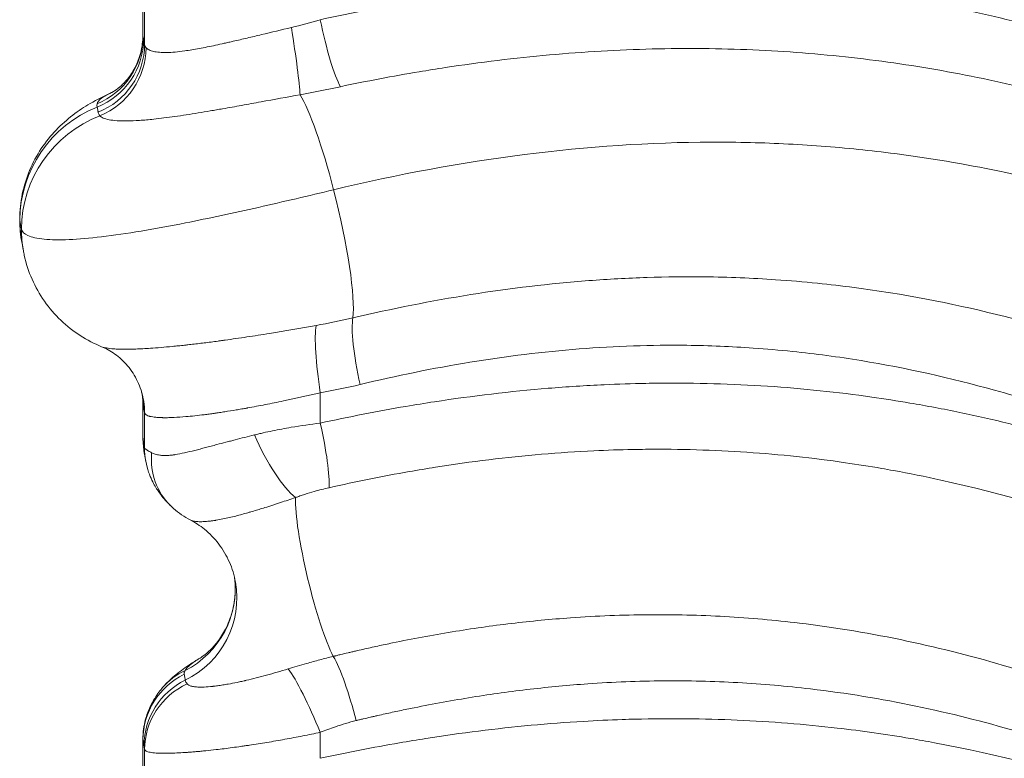
# Model space of a CAD drawing. Units: millimetres. Extents: x 75001 to 86916, y 37517 to 52144.
# Drawn here: x 79573 to 79733, y 38744 to 38864 of the extents above; entities that cross this region are included whole.
import ezdxf

# ---------------------------------------------------------------- set-up
doc = ezdxf.new("R2010")
doc.units = ezdxf.units.MM
doc.header["$MEASUREMENT"] = 0

msp = doc.modelspace()

# ---------------------------------------------------------------- linework, layer by layer
at = {"color": 0, "linetype": 'Continuous', "lineweight": 18, "extrusion": (0, 0, -1)}
for centre, major_axis, ratio, start_param, end_param in [((79623.603, 38863.929), (-2.437, 11.75), 0.139, -2.7259344, -1.5419768), ((79593.091, 38831.37), (-19.637, -3.791), 0.9899587, 0.1928282, 1.3790047), ((79593.091, 38831.37), (-19.637, -3.791), 0.9899587, 0, 0.1928282), ((79630.391, 38804.652), (-2.69, 11.695), 0.1640681, -1.5330788, -0.3496197), ((79623.603, 38803.327), (-1.884, 11.851), 0.1401748, -1.5485216, -0.3764702), ((79605.086, 38796.254), (-11.971, -0.829), 0.9311036, -0.0001268, 0.0742498), ((79614.633, 38796.464), (-5.168, 10.83), 0.2601806, -2.6506737, -1.4472615), ((79605.177, 38795.323), (-11.782, -2.275), 0.9899587, 0, 0.1926052), ((79605.357, 38794.368), (-11.802, -2.168), 0.988966, 0, 0.1836799), ((79605.955, 38793.576), (-8.335, -8.632), 0.9156941, 0.0000962, 0.8467866), ((79593.091, 38771.37), (14.728, 2.843), 0.9899587, 0.0571371, 1.2848721), ((79605.086, 38746.941), (-11.793, -2.217), 0.9894368, 0.1877543, 1.2979966), ((79605.429, 38747.635), (-9.134, 7.782), 0.9397433, 0, 0.4079004), ((79605.259, 38745.999), (-11.812, -2.114), 0.9884042, 0.1791513, 1.2893915), ((79605.357, 38745.373), (-11.883, -1.673), 0.981673, 0.1424643, 1.2703054)]:
    msp.add_ellipse(centre, major_axis=major_axis, ratio=ratio, start_param=start_param, end_param=end_param, dxfattribs=at)
at = {"color": 0, "linetype": 'Continuous', "lineweight": 18}
for centre, major_axis, ratio, start_param, end_param in [((79616.658, 38862.657), (1.906, -11.848), 0.0452097, 0.3920552, 1.5635251), ((79581.095, 38861.273), (11.674, 2.776), 0.9932261, -1.4138397, -0.2350207), ((79581.207, 38860.748), (11.782, 2.275), 0.9899587, -1.3790047, -0.1926052), ((79581.366, 38859.905), (11.8, 2.181), 0.9890873, -1.3711034, -0.1847038), ((79581.755, 38859.351), (6.845, 9.857), 0.9840037, -2.1516355, -0.9713611), ((79615.454, 38863.031), (3.17, -11.29), 0.0000001, 0.0000004, 0.0000047), ((79621.9, 38833.548), (-4.671, 19.447), 0.1380496, -1.4624663, -0.3956223), ((79593.361, 38829.914), (-19.687, -3.524), 0.9884042, -1.3745883, -0.1791513), ((79621.9, 38833.548), (4.671, -19.447), 0.1380496, 0.3481563, 1.6791264), ((79593.361, 38829.914), (-19.687, -3.524), 0.9884042, -0.1791513, 0.0000569), ((79581.366, 38800.06), (11.425, 3.669), 0.9961044, -0.3118763, 0.0002792), ((79581.095, 38801.406), (11.796, 2.204), 0.9893127, -0.1866536, -0.0474701), ((79581.246, 38800.582), (11.812, 2.114), 0.9884042, -0.1791513, 0.0000111), ((79620.197, 38798.384), (-2.701, 11.692), 0.1383293, -2.7154329, -1.6027361), ((79621.9, 38773.548), (3.504, -14.585), 0.1380496, -2.664047, -0.4964729), ((79593.361, 38769.914), (14.765, 2.643), 0.9884042, -1.2893936, -0.0003676), ((79625.719, 38750.05), (-2.949, 11.632), 0.1605869, -1.6114823, -0.4983419), ((79620.197, 38748.153), (-4.571, 11.096), 0.1313954, -1.6248687, -0.4393175)]:
    msp.add_ellipse(centre, major_axis=major_axis, ratio=ratio, start_param=start_param, end_param=end_param, dxfattribs=at)
for points, knots in [([(80474.122, 38896.54), (80470.462, 38896.045), (80462.873, 38894.834), (80450.722, 38892.386), (80437.871, 38889.356), (80426.651, 38886.4), (80417.424, 38883.816), (80408.022, 38881.092), (80391.112, 38875.985), (80370.845, 38869.5), (80349.864, 38862.662), (80336.512, 38858.309), (80325.714, 38854.816), (80314.861, 38851.333), (80295.67, 38845.271), (80267.699, 38836.856), (80241.048, 38829.724), (80221.803, 38825.179), (80210.201, 38822.641), (80198.54, 38820.31), (80185.517, 38817.976), (80165.903, 38814.974), (80142.288, 38812.535), (80120.095, 38811.785), (80104.539, 38812.03), (80089.052, 38812.811), (80069.894, 38814.821), (80047.43, 38818.902), (80025.685, 38824.555), (80009.432, 38830.029), (79998.161, 38834.363), (79991.499, 38837.08), (79984.938, 38839.905), (79976.293, 38843.817), (79965.687, 38848.954), (79949.112, 38857.619), (79925.073, 38871.432), (79894.332, 38890.994), (79866.199, 38909.565), (79843.638, 38923.94), (79826.569, 38934.315), (79809.209, 38944.123), (79795.382, 38951.161), (79785.315, 38955.825), (79780.226, 38958.061), (79774.047, 38960.66), (79765.693, 38963.961), (79753.392, 38968.237), (79739.102, 38972.325), (79726.398, 38975.092), (79716.042, 38976.801), (79705.561, 38978.165), (79693.563, 38979.101), (79682.679, 38979.292), (79671.686, 38979.113), (79659.15, 38978.387), (79643.649, 38976.495), (79632.279, 38974.503), (79626.594, 38973.343), (79625.172, 38973.043)], [0, 0, 0, 0, 1.8544188, 3.7088375, 5.5632563, 7.417675, 8.3448844, 9.2720938, 11.1265125, 14.8353501, 16.6897688, 18.5441876, 19.4713969, 20.3986063, 22.2530251, 25.9618626, 29.6707001, 30.9069793, 32.1432585, 33.3795376, 34.6158168, 36.264189, 39.5609335, 42.0334918, 43.269771, 44.5060502, 46.9786085, 49.4511669, 51.9237252, 54.3962835, 55.2204696, 56.0446558, 56.8688419, 57.693028, 59.3414002, 60.9897724, 64.2865169, 69.2316336, 74.1767503, 76.6493086, 79.121867, 81.5944253, 84.0669836, 84.8911698, 85.7153559, 86.1274489, 87.3637281, 89.0121003, 90.8665191, 92.7209378, 93.6481472, 94.5753566, 96.4297754, 97.8205894, 98.2841941, 100.1386129, 101.9930316, 103.3838457, 103.8474504, 103.8474504, 103.8474504, 103.8474504]), ([(80484.15, 38883.298), (80477.116, 38882.321), (80462.279, 38879.555), (80445.943, 38875.384), (80422.12, 38868.753), (80406.038, 38863.687), (80380.138, 38855.227), (80361.377, 38848.983), (80323.034, 38836.258), (80293.578, 38827.016), (80259.071, 38817.246), (80229.248, 38809.466), (80199.308, 38803.66), (80166.196, 38798.705), (80148.214, 38797), (80127.234, 38796.471), (80122.542, 38796.412), (80116.31, 38796.452), (80100.823, 38796.755), (80081.241, 38798.328), (80063.575, 38801.27), (80051.876, 38803.567), (80046.111, 38804.875), (80026.839, 38809.812), (80000.866, 38818.399), (79952.388, 38840.751), (79918.738, 38861.779), (79881.895, 38885.689), (79853.221, 38904.729), (79824.479, 38922.12), (79804.052, 38932.983), (79792.255, 38938.932), (79773.638, 38947.035), (79757.319, 38952.815), (79743.763, 38956.681), (79736.811, 38958.334), (79725.751, 38960.689), (79716.083, 38962.252), (79704.056, 38963.362), (79695.916, 38963.892), (79689.704, 38964.044), (79675.455, 38964.007), (79655.146, 38962.651), (79634.485, 38958.791), (79624.064, 38956.292)], [-97.6316478, -97.6316478, -97.6316478, -97.6316478, -94.6321475, -91.6326472, -91.6326472, -86.2605564, -86.2605564, -83.2799994, -80.2994424, -74.3383284, -74.3383284, -69.8855107, -65.432693, -65.432693, -59.979139, -59.979139, -59.0195177, -58.5397071, -58.0598965, -54.2214115, -52.302169, -52.302169, -50.3880667, -50.3880667, -45.8363491, -41.2846314, -32.1811961, -32.1811961, -26.2272922, -20.2733883, -20.2733883, -17.9425613, -15.6117343, -13.2809073, -12.1154938, -10.9500803, -10.9500803, -8.4632658, -7.8415622, -7.2198585, -5.9764513, -5.9764513, -2.9882256, 0, 0, 0, 0]), ([(80463.286, 38831.465), (80459.59, 38830.942), (80451.906, 38829.644), (80439.549, 38826.98), (80426.438, 38823.661), (80414.972, 38820.422), (80405.538, 38817.6), (80398.351, 38815.382), (80391.063, 38813.076), (80376.257, 38808.297), (80349.844, 38799.446), (80317.657, 38788.608), (80292.057, 38780.464), (80277.33, 38775.975), (80262.497, 38771.605), (80243.793, 38766.419), (80213.583, 38758.905), (80186.88, 38753.618), (80163.91, 38750.374), (80152.424, 38749.029), (80140.954, 38747.98), (80125.664, 38746.996), (80106.626, 38746.588), (80089.712, 38747.286), (80074.873, 38748.516), (80060.191, 38750.232), (80040.379, 38753.766), (80021.977, 38758.372), (80008.313, 38762.579), (79994.88, 38767.182), (79979.314, 38773.26), (79965.903, 38779.355), (79956.638, 38783.861), (79950.521, 38786.922), (79939.213, 38792.845), (79922.995, 38801.944), (79905.775, 38812.381), (79883.202, 38826.665), (79856.855, 38843.992), (79829.112, 38861.827), (79811.743, 38872.078), (79804.567, 38876.124), (79801.688, 38877.729), (79796.252, 38880.698), (79785.981, 38886.093), (79770.94, 38893.29), (79753.797, 38900.199), (79737.672, 38905.47), (79726.442, 38908.356), (79716.243, 38910.501), (79708.456, 38911.851), (79699.19, 38913.012), (79692.478, 38913.594), (79684.322, 38914.065), (79676.043, 38914.224), (79666.245, 38913.94), (79659.896, 38913.515), (79654.222, 38913.004), (79648.519, 38912.385), (79640.625, 38911.277), (79634.139, 38910.136), (79628.371, 38908.999), (79625.486, 38908.381), (79623.325, 38907.892)], [-102.1164619, -102.1164619, -102.1164619, -102.1164619, -100.2929537, -98.4694454, -96.6459372, -94.8224289, -93.9106748, -92.9989207, -92.0871665, -91.1754124, -87.5283959, -82.6657073, -80.2343629, -79.0186908, -77.8030186, -75.3716743, -72.9403299, -68.0776413, -66.8619691, -65.6462969, -64.4306248, -63.2149526, -60.7836083, -58.352264, -57.7444279, -55.9209196, -53.4895753, -51.058231, -49.5386408, -48.6268866, -46.1955423, -43.764198, -43.4602799, -42.5485258, -41.3328536, -38.9015093, -35.8623289, -34.0388206, -29.176132, -24.3134433, -21.882099, -21.73014, -21.2742629, -20.6664268, -19.4507547, -17.0194103, -14.588066, -12.7645577, -10.9410495, -10.4851724, -9.1175412, -8.2057871, -7.294033, -6.8381559, -5.4705247, -4.5587706, -3.6470165, -3.419078, -2.7352624, -1.8235082, -0.9117541, -0.6838156, 0, 0, 0, 0]), ([(79624.021, 38880.494), (79624.033, 38880.497), (79624.058, 38880.503), (79624.108, 38880.515), (79624.196, 38880.537), (79624.371, 38880.58), (79624.721, 38880.666), (79625.421, 38880.836), (79626.822, 38881.172), (79629.628, 38881.824), (79632.84, 38882.521), (79636.056, 38883.169), (79639.274, 38883.784), (79644.911, 38884.769), (79652.953, 38885.909), (79663.645, 38886.931), (79675.259, 38887.395), (79687.672, 38887.089), (79697.761, 38886.19), (79705.652, 38885.116), (79717.296, 38883.171), (79734.078, 38879.063), (79751.62, 38872.867), (79763.38, 38867.91), (79769.957, 38864.932), (79776.442, 38861.866), (79784.369, 38857.893), (79795.226, 38852.091), (79807.336, 38845.179), (79825.099, 38834.436), (79838.093, 38826.089), (79846.701, 38820.498)], [-101.7483566, -101.7483566, -101.7483566, -101.7483566, -101.7446921, -101.7410276, -101.7336985, -101.7190404, -101.6897242, -101.6310918, -101.5138271, -101.2792975, -100.8102384, -100.5757089, -100.3411793, -99.8721202, -98.934002, -97.9958838, -96.7450596, -95.4942353, -94.2434111, -93.617999, -92.9925868, -90.4909383, -87.9892898, -86.7384655, -86.1130534, -85.4876413, -84.236817, -82.9859928, -81.1097564, -79.23352, -75.4810472, -75.4810472, -75.4810472, -75.4810472]), ([(79847.311, 38810.876), (79838.706, 38816.454), (79825.719, 38824.761), (79807.984, 38835.409), (79795.903, 38842.239), (79785.085, 38847.956), (79777.196, 38851.859), (79770.749, 38854.866), (79764.216, 38857.782), (79752.551, 38862.624), (79735.206, 38868.641), (79718.711, 38872.597), (79707.316, 38874.462), (79699.605, 38875.49), (79689.768, 38876.348), (79677.692, 38876.639), (79666.401, 38876.197), (79655.998, 38875.225), (79648.16, 38874.139), (79642.654, 38873.199), (79639.507, 38872.612), (79636.359, 38871.993), (79633.211, 38871.325), (79630.457, 38870.701), (79629.081, 38870.379), (79628.393, 38870.215), (79628.049, 38870.133), (79627.877, 38870.091), (79627.791, 38870.071), (79627.742, 38870.059), (79627.717, 38870.053), (79627.705, 38870.05)], [75.4817371, 75.4817371, 75.4817371, 75.4817371, 79.23352, 81.1097564, 82.9859928, 84.236817, 85.4876413, 86.1130534, 86.7384655, 87.9892898, 90.4909383, 92.9925868, 93.617999, 94.2434111, 95.4942353, 96.7450596, 97.9958838, 98.934002, 99.8721202, 100.3411793, 100.5757089, 100.8102384, 101.2792975, 101.5138271, 101.6310918, 101.6897242, 101.7190404, 101.7336985, 101.7410276, 101.7446921, 101.7483566, 101.7483566, 101.7483566, 101.7483566]), ([(79621.9, 38863.929), (79626.186, 38864.861), (79631.911, 38865.982), (79643.35, 38867.867), (79656.166, 38869.477), (79670.273, 38870.316), (79681.39, 38870.406), (79692.399, 38870.111), (79705.922, 38869.029), (79721.771, 38866.63), (79737.212, 38863.197), (79753.889, 38858.335), (79768.374, 38852.996), (79779.277, 38848.34), (79785.402, 38845.558), (79794.52, 38841.257), (79806.447, 38835.123), (79821.04, 38826.919), (79834.16, 38819.101), (79842.879, 38813.675), (79847.316, 38810.873)], [-103.8650024, -103.8650024, -103.8650024, -103.8650024, -102.4739533, -102.0102702, -100.1555381, -98.3008059, -97.3734398, -96.4460737, -94.5913415, -92.7366093, -90.8818771, -89.0271449, -86.5541687, -85.3176806, -84.6994365, -84.0811924, -81.6082162, -79.753484, -77.8987518, -75.9659358, -75.9659358, -75.9659358, -75.9659358]), ([(79587.975, 38852.073), (79587.975, 38852.073), (79588.08, 38852.119), (79588.533, 38852.392), (79588.903, 38852.636), (79589.735, 38853.35), (79590.17, 38853.779), (79591.023, 38854.823), (79591.451, 38855.46), (79592.2, 38856.904), (79592.517, 38857.727), (79592.961, 38859.487), (79593.082, 38860.44), (79593.082, 38861.388)], [0.3786222, 0.3786222, 0.3786222, 0.3786222, 3.3954772, 3.3954772, 6.4649644, 6.4649644, 9.0495284, 9.0495284, 11.7616719, 11.7616719, 14.657094, 14.657094, 17.7017981, 17.7017981, 17.7017981, 17.7017981]), ([(79593.624, 38859.351), (79593.744, 38859.228), (79594.065, 38859.005), (79594.786, 38858.759), (79595.579, 38858.64), (79596.319, 38858.599), (79597.134, 38858.594), (79598.287, 38858.658), (79599.691, 38858.822), (79601.405, 38859.085), (79603.506, 38859.477), (79605.591, 38859.926), (79606.916, 38860.224), (79607.403, 38860.335), (79608.015, 38860.475), (79608.883, 38860.676), (79610.407, 38861.034), (79613.151, 38861.687), (79615.589, 38862.272), (79617.208, 38862.657)], [-5.0989028, -5.0989028, -5.0989028, -5.0989028, -4.7346954, -4.3704881, -4.0062808, -3.8241771, -3.6420734, -3.2778661, -2.9136587, -2.6708538, -2.1852441, -1.6996343, -1.5782318, -1.5175306, -1.4568294, -1.2747257, -1.092622, -0.7284147, 0, 0, 0, 0]), ([(79593.202, 38860.748), (79593.221, 38860.65), (79593.24, 38860.552), (79593.276, 38860.363), (79593.293, 38860.273), (79593.32, 38860.126), (79593.331, 38860.069), (79593.348, 38859.977), (79593.355, 38859.941), (79593.361, 38859.905)], [-0.59427816, -0.59427816, -0.59427816, -0.59427816, -0.38330941, -0.38330941, -0.1931404, -0.1931404, -0.07428477, -0.07428477, 0, 0, 0, 0]), ([(79593.361, 38859.905), (79593.371, 38859.828), (79593.388, 38859.755), (79593.436, 38859.624), (79593.464, 38859.565), (79593.521, 38859.475), (79593.545, 38859.442), (79593.588, 38859.39), (79593.606, 38859.37), (79593.624, 38859.351)], [0, 0, 0, 0, 0.15947981, 0.15947981, 0.30323626, 0.30323626, 0.39308405, 0.39308405, 0.44923891, 0.44923891, 0.44923891, 0.44923891]), ([(80474.227, 38776.554), (80470.57, 38776.061), (80462.984, 38774.854), (80450.837, 38772.411), (80437.99, 38769.386), (80426.772, 38766.433), (80417.548, 38763.851), (80408.146, 38761.129), (80391.239, 38756.025), (80367.031, 38748.28), (80342.339, 38740.197), (80324.347, 38734.37), (80312.251, 38730.506), (80297.593, 38725.899), (80271.6, 38717.993), (80245.017, 38710.664), (80221.921, 38705.206), (80210.317, 38702.665), (80198.655, 38700.331), (80183.025, 38697.527), (80163.385, 38694.664), (80142.405, 38692.7), (80126.726, 38692.009), (80116.311, 38691.882), (80105.932, 38691.985), (80093.009, 38692.556), (80075.081, 38694.211), (80059.968, 38696.561), (80042.678, 38700.14), (80029.385, 38703.591), (80015.308, 38708.05), (80004.972, 38711.71), (79994.861, 38715.657), (79981.691, 38721.254), (79965.681, 38728.856), (79947.144, 38738.727), (79923.199, 38752.626), (79894.373, 38770.967), (79863.421, 38791.399), (79839.436, 38806.591), (79822.267, 38816.766), (79807.752, 38824.864), (79795.901, 38830.897), (79786.849, 38835.117), (79780.77, 38837.843), (79769.957, 38842.398), (79755.61, 38847.602), (79739.119, 38852.321), (79723.873, 38855.642), (79708.24, 38857.956), (79694.908, 38858.997), (79684.053, 38859.28), (79673.086, 38859.194), (79659.155, 38858.388), (79646.471, 38856.839), (79635.126, 38855.023), (79629.437, 38853.943), (79625.172, 38853.043)], [0, 0, 0, 0, 1.8547322, 3.7094644, 5.5641966, 7.4189287, 8.3462948, 9.2736609, 11.1283931, 14.8378575, 18.1351592, 19.78381, 21.0202981, 22.2567862, 24.7297625, 29.675715, 30.9122031, 32.1486912, 33.3851794, 34.6216675, 37.0946437, 39.56762, 41.2162708, 42.0405962, 42.8649216, 44.5135725, 46.1622233, 48.6351996, 49.459525, 51.9325012, 53.1689893, 54.4054775, 55.6419656, 56.8784537, 59.35143, 61.8244062, 64.2973825, 69.243335, 74.1892874, 77.8987518, 79.753484, 81.6082162, 84.0811924, 84.6994365, 85.3176806, 86.5541687, 89.0271449, 90.8818771, 92.7366093, 94.5913415, 96.4460737, 97.3734398, 98.3008059, 100.1555381, 102.0102702, 102.4739533, 103.8650024, 103.8650024, 103.8650024, 103.8650024]), ([(79573.082, 38831.552), (79573.087, 38832.901), (79573.228, 38834.255), (79573.767, 38836.905), (79574.171, 38838.211), (79575.211, 38840.693), (79575.852, 38841.881), (79577.31, 38844.077), (79578.132, 38845.092), (79579.865, 38846.902), (79580.779, 38847.707), (79582.636, 38849.133), (79583.583, 38849.756), (79585.667, 38850.979), (79586.81, 38851.552), (79587.981, 38852.076)], [0, 0, 0, 0, 4.1132826, 4.1132826, 8.2725267, 8.2725267, 12.428886, 12.428886, 16.5838819, 16.5838819, 20.6870437, 20.6870437, 24.876624, 24.876624, 29.9711848, 29.9711848, 29.9711848, 29.9711848]), ([(79585.644, 38850.254), (79585.679, 38850.54), (79586.152, 38851.135), (79587.317, 38851.778), (79587.98, 38852.075)], [0, 0, 0, 0, 0.7140047, 1.3239512, 1.3239512, 1.3239512, 1.3239512]), ([(79618.624, 38851.741), (79616.529, 38851.357), (79613.332, 38850.767), (79609.647, 38850.096), (79607.574, 38849.724), (79606.384, 38849.514), (79605.539, 38849.366), (79604.866, 38849.249), (79603.024, 38848.934), (79600.083, 38848.452), (79597.053, 38848.02), (79594.557, 38847.727), (79592.503, 38847.542), (79590.827, 38847.47), (79589.658, 38847.475), (79588.61, 38847.521), (79587.521, 38847.656), (79586.593, 38847.932), (79586.229, 38848.177), (79586.107, 38848.312)], [0, 0, 0, 0, 0.7284147, 1.092622, 1.2747257, 1.4568294, 1.5175306, 1.5782318, 1.6996343, 2.1852441, 2.6708538, 2.9136587, 3.2778661, 3.6420734, 3.8241771, 4.0062808, 4.3704881, 4.7346954, 5.0989028, 5.0989028, 5.0989028, 5.0989028]), ([(79585.821, 38848.898), (79585.814, 38848.934), (79585.807, 38848.969), (79585.79, 38849.061), (79585.78, 38849.117), (79585.753, 38849.262), (79585.736, 38849.351), (79585.7, 38849.538), (79585.682, 38849.635), (79585.663, 38849.731)], [0, 0, 0, 0, 0.07428477, 0.07428477, 0.1931404, 0.1931404, 0.38330941, 0.38330941, 0.59427816, 0.59427816, 0.59427816, 0.59427816]), ([(79586.107, 38848.312), (79586.088, 38848.334), (79586.07, 38848.356), (79586.026, 38848.415), (79586, 38848.452), (79585.94, 38848.55), (79585.909, 38848.612), (79585.856, 38848.748), (79585.835, 38848.822), (79585.821, 38848.898)], [-0.44923891, -0.44923891, -0.44923891, -0.44923891, -0.39308405, -0.39308405, -0.30323626, -0.30323626, -0.15947981, -0.15947981, 0, 0, 0, 0]), ([(80484.256, 38763.311), (80477.208, 38762.335), (80462.34, 38759.568), (80445.965, 38755.387), (80422.121, 38748.751), (80406.039, 38743.685), (80380.139, 38735.225), (80361.378, 38728.981), (80323.035, 38716.256), (80293.578, 38707.014), (80259.071, 38697.245), (80229.248, 38689.464), (80199.309, 38683.659), (80166.196, 38678.704), (80148.214, 38676.998), (80127.234, 38676.47), (80122.542, 38676.41), (80116.31, 38676.451), (80107.018, 38676.633), (80087.192, 38677.683), (80069.432, 38680.118), (80051.876, 38683.566), (80046.111, 38684.873), (80026.839, 38689.812), (80000.865, 38698.397), (79964.508, 38715.163), (79929.953, 38734.767), (79907.602, 38749.007), (79881.894, 38765.688), (79853.221, 38784.729), (79824.479, 38802.119), (79804.052, 38812.982), (79792.255, 38818.932), (79773.638, 38827.034), (79757.319, 38832.814), (79743.762, 38836.681), (79736.811, 38838.334), (79727.633, 38840.288), (79719.951, 38841.627), (79710.069, 38842.807), (79704.056, 38843.362), (79695.916, 38843.892), (79689.704, 38844.044), (79675.455, 38844.007), (79655.146, 38842.65), (79634.485, 38838.79), (79624.064, 38836.292)], [-97.6466328, -97.6466328, -97.6466328, -97.6466328, -94.63964, -91.6326472, -91.6326472, -86.2605564, -86.2605564, -83.2799994, -80.2994424, -74.3383284, -74.3383284, -69.8855107, -65.432693, -65.432693, -59.979139, -59.979139, -59.0195177, -58.5397071, -58.0598965, -56.140654, -52.302169, -52.302169, -50.3880667, -50.3880667, -45.8363491, -41.2846314, -36.7329138, -32.1811961, -32.1811961, -26.2272922, -20.2733883, -20.2733883, -17.9425613, -15.6117343, -13.2809073, -12.1154938, -10.9500803, -10.9500803, -9.0849694, -8.4632658, -7.8415622, -7.2198585, -5.9764513, -5.9764513, -2.9882256, 0, 0, 0, 0]), ([(79624.064, 38836.292), (79620.018, 38835.321), (79615.911, 38834.357), (79607.801, 38832.524), (79603.824, 38831.664), (79597.515, 38830.412), (79592.687, 38829.518), (79588.377, 38828.892), (79584.431, 38828.426), (79580.887, 38828.12), (79578.186, 38828.163), (79575.915, 38828.375), (79574.14, 38828.764), (79573.445, 38829.485), (79573.369, 38829.914)], [-4.2763766, -4.2763766, -4.2763766, -4.2763766, -3.5568394, -3.5568394, -2.8411226, -2.8411226, -2.3683664, -1.8956101, -1.8956101, -1.4301419, -0.9646736, -0.9646736, -0.4823368, 0, 0, 0, 0]), ([(79586.378, 38810.8), (79585.199, 38811.287), (79584.031, 38811.889), (79581.802, 38813.321), (79580.732, 38814.159), (79578.774, 38816.027), (79577.876, 38817.068), (79576.308, 38819.303), (79575.63, 38820.507), (79574.532, 38823.013), (79574.107, 38824.327), (79573.766, 38825.905), (79573.718, 38826.146), (79573.675, 38826.389)], [0, 0, 0, 0, 4.1381713, 4.1381713, 8.3088877, 8.3088877, 12.4890694, 12.4890694, 16.6653777, 16.6653777, 20.8358089, 20.8358089, 21.5862687, 21.5862687, 21.5862687, 21.5862687]), ([(79627.207, 38815.488), (79633.553, 38816.973), (79646.353, 38819.523), (79662.363, 38821.432), (79674.995, 38822.12), (79685.131, 38822.225), (79694.363, 38821.854), (79704.444, 38820.996), (79718.532, 38819.135), (79734.706, 38815.556), (79752.932, 38809.93), (79770.437, 38803.198), (79783.33, 38797.177), (79790.804, 38793.414), (79792.414, 38792.595), (79795.222, 38791.148), (79799.005, 38789.154), (79802.752, 38787.121), (79805.889, 38785.389), (79813.696, 38781.019), (79823.081, 38775.471), (79834.775, 38768.258), (79843.751, 38762.589), (79850.431, 38758.286), (79853.764, 38756.128)], [0, 0, 0, 0, 1.9365286, 3.8730572, 4.8413215, 5.8095858, 7.0199161, 7.7461144, 9.0371334, 11.6191715, 13.2329454, 15.4922287, 18.0742668, 18.2356442, 18.4777103, 18.7197764, 19.3652859, 20.0107954, 20.2528615, 20.656305, 23.2383431, 24.2066074, 25.6590038, 27.1114003, 27.1114003, 27.1114003, 27.1114003]), ([(79586.378, 38810.8), (79586.47, 38810.761), (79586.637, 38810.705), (79586.908, 38810.638), (79587.393, 38810.54), (79588.004, 38810.469), (79588.739, 38810.425), (79589.13, 38810.409), (79589.475, 38810.4), (79589.763, 38810.395), (79590.206, 38810.391), (79590.912, 38810.396), (79592.294, 38810.432), (79594.507, 38810.548), (79596.917, 38810.747), (79598.857, 38810.94), (79599.611, 38811.019), (79600.122, 38811.075), (79600.465, 38811.113), (79601.072, 38811.182), (79602.311, 38811.327), (79603.778, 38811.51), (79605.1, 38811.684), (79605.768, 38811.775), (79606.105, 38811.821), (79606.273, 38811.844), (79606.37, 38811.857), (79606.997, 38811.944), (79608.193, 38812.114), (79610.572, 38812.465), (79614.884, 38813.14), (79618.719, 38813.798), (79621.24, 38814.251)], [0.4735921, 0.4735921, 0.4735921, 0.4735921, 0.6675679, 0.7788293, 0.8900906, 1.3351359, 1.4463972, 1.5576585, 1.6689199, 1.7245505, 1.7801812, 2.0027038, 2.2252265, 2.6702718, 3.2636655, 3.4120139, 3.5603624, 3.5974495, 3.6345366, 3.7087108, 3.8570592, 4.1537561, 4.3021045, 4.3762787, 4.4133659, 4.4319094, 4.4411812, 4.450453, 4.6729756, 4.8954983, 5.3405435, 6.2306341, 6.2306341, 6.2306341, 6.2306341]), ([(79592.79, 38803.732), (79592.478, 38804.703), (79592.034, 38805.637), (79590.948, 38807.324), (79590.297, 38808.09), (79588.9, 38809.372), (79588.142, 38809.902), (79587.062, 38810.496), (79586.703, 38810.665), (79586.378, 38810.8)], [0, 0, 0, 0, 3.1765251, 3.1765251, 6.3349275, 6.3349275, 9.4260108, 9.4260108, 11.0274279, 11.0274279, 11.0274279, 11.0274279]), ([(79845.134, 38746.183), (79841.825, 38748.329), (79835.191, 38752.609), (79826.297, 38758.238), (79814.722, 38765.396), (79805.465, 38770.887), (79797.792, 38775.2), (79794.712, 38776.909), (79791.036, 38778.913), (79787.331, 38780.875), (79784.585, 38782.298), (79783.011, 38783.104), (79775.709, 38786.802), (79763.163, 38792.699), (79746.276, 38799.253), (79728.834, 38804.701), (79713.499, 38808.143), (79700.259, 38809.924), (79690.821, 38810.744), (79682.209, 38811.098), (79672.78, 38810.997), (79661.049, 38810.342), (79646.196, 38808.521), (79634.291, 38806.079), (79628.372, 38804.652)], [-27.1070477, -27.1070477, -27.1070477, -27.1070477, -25.6590038, -24.2066074, -23.2383431, -20.656305, -20.2528615, -20.0107954, -19.3652859, -18.7197764, -18.4777103, -18.2356442, -18.0742668, -15.4922287, -13.2329454, -11.6191715, -9.0371334, -7.7461144, -7.0199161, -5.8095858, -4.8413215, -3.8730572, -1.9365286, 0, 0, 0, 0]), ([(79593.058, 38802.697), (79593.045, 38802.765), (79593.016, 38802.962), (79592.854, 38803.526), (79592.825, 38803.623), (79592.79, 38803.731)], [0, 0, 0, 0, 3.8641674, 3.8641674, 4.577724, 4.577724, 4.577724, 4.577724]), ([(79621.9, 38798.384), (79626.528, 38799.401), (79632.722, 38800.613), (79645.104, 38802.62), (79655.901, 38803.903), (79667.285, 38804.638), (79673.28, 38804.832), (79682.198, 38804.955), (79694.632, 38804.597), (79708.067, 38803.184), (79716.319, 38801.893), (79721.768, 38800.938), (79735.899, 38798.131), (79757.837, 38791.688), (79780.156, 38782.382), (79796.862, 38774.238), (79806.732, 38768.986), (79818.399, 38762.471), (79830.279, 38755.465), (79840.552, 38749.077), (79845.164, 38746.164)], [0, 0, 0, 0, 1.3682175, 1.82429, 3.64858, 4.560725, 5.2448337, 5.4728699, 7.2971599, 9.1214499, 9.8055587, 10.0335949, 10.9457399, 14.5943199, 17.837502, 19.4590931, 21.2833831, 21.8914798, 24.3238664, 26.3234504, 26.3234504, 26.3234504, 26.3234504]), ([(79593.082, 38801.545), (79593.082, 38801.699), (79593.079, 38801.851), (79593.067, 38802.147), (79593.058, 38802.292), (79593.036, 38802.574), (79593.022, 38802.712), (79592.998, 38802.919), (79592.989, 38802.99), (79592.98, 38803.061)], [0.315563922, 0.315563922, 0.315563922, 0.315563922, 0.335773597, 0.335773597, 0.355983272, 0.355983272, 0.376192946, 0.376192946, 0.387085799, 0.387085799, 0.387085799, 0.387085799]), ([(79621.9, 38803.327), (79619.939, 38802.866), (79616.911, 38802.187), (79613.442, 38801.482), (79611.514, 38801.111), (79610.54, 38800.932), (79610.028, 38800.84), (79609.949, 38800.826), (79609.812, 38800.801), (79609.537, 38800.752), (79608.99, 38800.656), (79607.908, 38800.47), (79606.701, 38800.275), (79605.68, 38800.12), (79605.179, 38800.046), (79604.896, 38800.005), (79604.473, 38799.945), (79603.851, 38799.86), (79602.246, 38799.652), (79600.248, 38799.436), (79598.418, 38799.311), (79597.28, 38799.271), (79596.701, 38799.267), (79596.339, 38799.271), (79596.104, 38799.276), (79595.823, 38799.286), (79595.506, 38799.304), (79594.913, 38799.351), (79594.427, 38799.428), (79594.051, 38799.534), (79593.83, 38799.612), (79593.519, 38799.768), (79593.388, 38799.935), (79593.361, 38800.06)], [-6.2306341, -6.2306341, -6.2306341, -6.2306341, -5.3405435, -4.8954983, -4.6729756, -4.450453, -4.4411812, -4.4319094, -4.4133659, -4.3762787, -4.3021045, -4.1537561, -3.8570592, -3.7087108, -3.6345366, -3.5974495, -3.5603624, -3.4120139, -3.2636655, -2.6702718, -2.2252265, -2.0027038, -1.7801812, -1.7245505, -1.6689199, -1.5576585, -1.4463972, -1.3351359, -0.8900906, -0.7788293, -0.6675679, -0.4450453, 0, 0, 0, 0]), ([(79593.091, 38801.406), (79593.088, 38801.431), (79593.085, 38801.455), (79593.082, 38801.501), (79593.082, 38801.523), (79593.082, 38801.545)], [-0.4166123, -0.4166123, -0.4166123, -0.4166123, -0.36453576, -0.36453576, -0.31556392, -0.31556392, -0.31556392, -0.31556392]), ([(79593.241, 38800.582), (79593.235, 38800.617), (79593.229, 38800.652), (79593.213, 38800.743), (79593.203, 38800.798), (79593.176, 38800.942), (79593.16, 38801.03), (79593.127, 38801.214), (79593.109, 38801.31), (79593.091, 38801.406)], [-0.56266171, -0.56266171, -0.56266171, -0.56266171, -0.492329, -0.492329, -0.37979665, -0.37979665, -0.19974491, -0.19974491, 0, 0, 0, 0]), ([(79611.2, 38796.464), (79611.319, 38796.494), (79611.557, 38796.552), (79612.037, 38796.667), (79612.887, 38796.864), (79614.623, 38797.239), (79617.688, 38797.813), (79620.323, 38798.195), (79621.9, 38798.384)], [0, 0, 0, 0, 0.02123584, 0.04247167, 0.08494334, 0.16988669, 0.33977337, 0.5946034, 0.5946034, 0.5946034, 0.5946034]), ([(79593.091, 38796.254), (79593.108, 38796.012), (79593.138, 38795.632), (79593.168, 38795.392), (79593.182, 38795.323)], [0, 0, 0, 0, 0.19906417, 0.34836229, 0.34836229, 0.34836229, 0.34836229]), ([(79594.512, 38793.576), (79594.688, 38793.488), (79595.083, 38793.328), (79595.727, 38793.181), (79596.372, 38793.119), (79596.982, 38793.117), (79597.476, 38793.154), (79597.817, 38793.194), (79597.99, 38793.216), (79598.137, 38793.237), (79598.255, 38793.254), (79598.792, 38793.338), (79599.835, 38793.548), (79601.213, 38793.882), (79602.226, 38794.14), (79602.815, 38794.293), (79603.41, 38794.449), (79604.173, 38794.65), (79605.27, 38794.94), (79606.323, 38795.217), (79607.194, 38795.444), (79607.697, 38795.575), (79608.965, 38795.903), (79610.14, 38796.201), (79611.2, 38796.464)], [0, 0, 0, 0, 0.0948768, 0.1897537, 0.2530049, 0.3162561, 0.3795073, 0.3953201, 0.4111329, 0.4269457, 0.4348521, 0.4427585, 0.569261, 0.6957634, 0.7590146, 0.7906402, 0.8222659, 0.8855171, 0.9487683, 1.0436451, 1.0910835, 1.1148027, 1.138522, 1.3282756, 1.3282756, 1.3282756, 1.3282756]), ([(79593.394, 38793.051), (79593.335, 38793.359), (79593.292, 38793.639), (79593.23, 38794.113), (79593.208, 38794.316), (79593.157, 38794.837), (79593.136, 38795.129), (79593.115, 38795.423)], [0, 0, 0, 0, 1.1004175, 1.1004175, 2.1990071, 2.1990071, 4.1697726, 4.1697726, 4.1697726, 4.1697726]), ([(79593.182, 38795.323), (79593.203, 38795.213), (79593.224, 38795.101), (79593.265, 38794.888), (79593.284, 38794.786), (79593.315, 38794.619), (79593.327, 38794.555), (79593.346, 38794.45), (79593.354, 38794.409), (79593.361, 38794.368)], [0, 0, 0, 0, 0.23824993, 0.23824993, 0.45301043, 0.45301043, 0.58723574, 0.58723574, 0.67112656, 0.67112656, 0.67112656, 0.67112656]), ([(79593.361, 38794.368), (79593.384, 38794.304), (79593.448, 38794.23), (79593.648, 38794.067), (79593.776, 38793.981), (79594.034, 38793.829), (79594.145, 38793.767), (79594.345, 38793.661), (79594.427, 38793.619), (79594.512, 38793.576)], [0, 0, 0, 0, 0.13127451, 0.13127451, 0.24960646, 0.24960646, 0.32356392, 0.32356392, 0.36978734, 0.36978734, 0.36978734, 0.36978734]), ([(80463.286, 38711.465), (80459.588, 38710.941), (80451.904, 38709.643), (80441.634, 38707.429), (80433.072, 38705.34), (80424.291, 38703.053), (80408.338, 38698.553), (80388.901, 38692.436), (80368.611, 38685.735), (80354.804, 38681.104), (80342.58, 38676.995), (80328.441, 38672.261), (80303.314, 38663.959), (80276.315, 38655.525), (80246.466, 38647.13), (80216.273, 38639.441), (80186.986, 38633.636), (80164.019, 38630.388), (80148.695, 38628.59), (80129.57, 38627.083), (80106.772, 38626.588), (80084.254, 38627.505), (80062.098, 38629.894), (80044.086, 38633.104), (80030.02, 38636.36), (80016.189, 38640.054), (79992.565, 38647.627), (79966.893, 38658.546), (79945.475, 38669.49), (79933.508, 38676.045), (79924.663, 38681.091), (79915.938, 38686.244), (79907.335, 38691.476), (79898.813, 38696.784), (79887.536, 38703.943), (79877.762, 38710.281), (79866.635, 38717.535), (79849.984, 38728.408), (79829.174, 38741.789), (79810.747, 38752.667), (79799.247, 38759.1), (79789.543, 38764.277), (79773.189, 38772.279), (79751.483, 38781.377), (79730.402, 38787.626), (79716.949, 38790.336), (79711.773, 38791.257), (79703.949, 38792.502), (79691.27, 38793.859), (79679.608, 38794.203), (79671.265, 38794.085), (79665.662, 38793.899), (79655.037, 38793.195), (79644.975, 38791.964), (79633.43, 38790.037), (79627.649, 38788.871), (79623.325, 38787.892)], [-102.160239, -102.160239, -102.160239, -102.160239, -100.335949, -98.511659, -97.599514, -96.687369, -94.8630791, -91.2144991, -89.3902091, -87.5659191, -86.3497258, -85.1335325, -82.7011458, -77.8363726, -76.2147815, -72.9715993, -68.106826, -66.8906327, -65.6744393, -63.2420527, -60.8096661, -58.3772794, -55.9448928, -53.5125061, -52.2963128, -51.0801195, -48.6477328, -43.7829596, -41.3505729, -40.1343796, -38.9181863, -37.701993, -36.4857996, -35.2696063, -34.053413, -31.6210264, -31.0129297, -29.1886397, -24.3238664, -21.8914798, -21.2833831, -19.4590931, -17.837502, -14.5943199, -10.9457399, -10.0335949, -9.8055587, -9.1214499, -7.2971599, -5.4728699, -5.2448337, -4.560725, -3.64858, -1.82429, -1.3682175, 0, 0, 0, 0]), ([(79593.555, 38792.2), (79593.544, 38792.258), (79593.533, 38792.316), (79593.512, 38792.432), (79593.501, 38792.489), (79593.48, 38792.603), (79593.469, 38792.659), (79593.448, 38792.772), (79593.437, 38792.828), (79593.416, 38792.938), (79593.405, 38792.993), (79593.395, 38793.048)], [-0.67112656, -0.67112656, -0.67112656, -0.67112656, -0.53690125, -0.53690125, -0.40267594, -0.40267594, -0.26845062, -0.26845062, -0.13422531, -0.13422531, 0, 0, 0, 0]), ([(79597.62, 38784.944), (79597.444, 38785.114), (79597.256, 38785.301), (79596.847, 38785.733), (79596.625, 38785.977), (79596.13, 38786.571), (79595.857, 38786.919), (79595.247, 38787.818), (79594.906, 38788.366), (79594.191, 38789.878), (79593.803, 38790.848), (79593.555, 38792.2)], [-0.36978734, -0.36978734, -0.36978734, -0.36978734, -0.29582987, -0.29582987, -0.22187241, -0.22187241, -0.14791494, -0.14791494, -0.07395747, -0.07395747, 0, 0, 0, 0]), ([(79623.325, 38787.892), (79622.519, 38787.71), (79621.176, 38787.367), (79619.613, 38786.891), (79618.726, 38786.591), (79618.292, 38786.437), (79618.046, 38786.347), (79617.924, 38786.302), (79617.863, 38786.279)], [-0.5946034, -0.5946034, -0.5946034, -0.5946034, -0.33977337, -0.16988669, -0.08494334, -0.04247167, -0.02123584, 0, 0, 0, 0]), ([(79617.863, 38786.279), (79617.076, 38786.018), (79616.166, 38785.716), (79615.124, 38785.375), (79614.705, 38785.238), (79613.962, 38784.998), (79613.024, 38784.698), (79611.987, 38784.375), (79611.229, 38784.146), (79610.613, 38783.964), (79609.985, 38783.782), (79608.856, 38783.466), (79607.16, 38783.03), (79605.669, 38782.722), (79604.856, 38782.59), (79604.675, 38782.562), (79604.45, 38782.529), (79604.182, 38782.493), (79603.651, 38782.429), (79602.879, 38782.365), (79601.991, 38782.369), (79601.267, 38782.465), (79600.931, 38782.585), (79600.788, 38782.66)], [-1.3282756, -1.3282756, -1.3282756, -1.3282756, -1.138522, -1.1148027, -1.0910835, -1.0436451, -0.9487683, -0.8855171, -0.8222659, -0.7906402, -0.7590146, -0.6957634, -0.569261, -0.4427585, -0.4348521, -0.4269457, -0.4111329, -0.3953201, -0.3795073, -0.3162561, -0.2530049, -0.1897537, -0.114892, -0.114892, -0.114892, -0.114892]), ([(79600.788, 38782.66), (79599.813, 38783.168), (79598.895, 38783.801), (79597.921, 38784.66), (79597.768, 38784.801), (79597.619, 38784.944)], [0, 0, 0, 0, 3.4016181, 3.4016181, 4.0500808, 4.0500808, 4.0500808, 4.0500808]), ([(79608.128, 38772.551), (79607.929, 38773.668), (79607.593, 38774.769), (79606.681, 38776.853), (79606.094, 38777.847), (79604.726, 38779.641), (79603.936, 38780.454), (79602.356, 38781.739), (79601.568, 38782.252), (79600.787, 38782.66)], [0, 0, 0, 0, 3.5148027, 3.5148027, 7.0569184, 7.0569184, 10.5829241, 10.5829241, 13.6341749, 13.6341749, 13.6341749, 13.6341749]), ([(79602.245, 38760.126), (79602.381, 38760.207), (79602.632, 38760.364), (79603.273, 38760.849), (79603.656, 38761.171), (79604.481, 38761.985), (79604.931, 38762.496), (79605.828, 38763.712), (79606.273, 38764.44), (79607.084, 38766.105), (79607.433, 38767.069), (79607.933, 38769.126), (79608.073, 38770.235), (79608.087, 38772.022), (79608.044, 38772.705), (79607.954, 38773.383)], [0, 0, 0, 0, 2.4167098, 2.4167098, 4.6885957, 4.6885957, 7.1371624, 7.1371624, 9.9169256, 9.9169256, 13.1199819, 13.1199819, 16.5468863, 16.5468863, 18.6504874, 18.6504874, 18.6504874, 18.6504874]), ([(79624.021, 38760.494), (79624.033, 38760.497), (79624.058, 38760.503), (79624.108, 38760.515), (79624.196, 38760.537), (79624.371, 38760.58), (79624.721, 38760.666), (79625.421, 38760.836), (79626.222, 38761.028), (79627.023, 38761.217), (79627.824, 38761.404), (79629.228, 38761.727), (79631.234, 38762.173), (79634.448, 38762.854), (79638.47, 38763.643), (79644.912, 38764.769), (79652.954, 38765.909), (79663.646, 38766.931), (79675.26, 38767.395), (79685.605, 38767.14), (79693.727, 38766.55), (79709.754, 38764.874), (79734.365, 38759.467), (79757.683, 38750.55), (79772.419, 38743.799), (79782.022, 38739.12), (79798.379, 38730.492), (79820.761, 38717.22), (79838.091, 38706.091), (79846.701, 38700.498)], [-101.8198723, -101.8198723, -101.8198723, -101.8198723, -101.8162076, -101.812543, -101.8052136, -101.790555, -101.7612376, -101.702603, -101.5853336, -101.526699, -101.4680643, -101.350795, -101.1162564, -100.8817177, -100.4126405, -99.9435632, -99.0054087, -98.0672541, -96.8163814, -95.5655087, -94.9400724, -94.314636, -90.5620179, -86.8093997, -85.8712452, -84.9330906, -83.0567816, -79.3041634, -75.5515453, -75.5515453, -75.5515453, -75.5515453]), ([(79596.38, 38755.516), (79596.968, 38756.195), (79597.587, 38756.787), (79598.952, 38757.949), (79599.707, 38758.502), (79601.023, 38759.381), (79601.564, 38759.721), (79602.127, 38760.056)], [0.1465001, 0.1465001, 0.1465001, 0.1465001, 3.2394627, 3.2394627, 6.8930559, 6.8930559, 9.3129524, 9.3129524, 9.3129524, 9.3129524]), ([(79602.245, 38760.126), (79602.18, 38760.087), (79601.813, 38759.867), (79601.393, 38759.591), (79600.948, 38759.263), (79600.73, 38759.085), (79600.536, 38758.914), (79600.379, 38758.765), (79600.133, 38758.499), (79600.003, 38758.305), (79599.945, 38758.184)], [-0.67435669, -0.67435669, -0.67435669, -0.67435669, -0.64023499, -0.48017624, -0.42015421, -0.32011749, -0.30011015, -0.24008812, -0.16005875, 0, 0, 0, 0]), ([(79616.681, 38758.45), (79617.627, 38758.74), (79619.291, 38759.237), (79621.791, 38759.929), (79623.274, 38760.31), (79624.021, 38760.494)], [-0.59012166, -0.59012166, -0.59012166, -0.59012166, -0.33721238, -0.16860619, 0, 0, 0, 0]), ([(79599.945, 38758.184), (79599.9, 38758.101), (79599.864, 38758.021), (79599.815, 38757.878), (79599.799, 38757.814), (79599.788, 38757.716), (79599.787, 38757.679), (79599.79, 38757.623), (79599.793, 38757.601), (79599.797, 38757.581)], [-0.34256397, -0.34256397, -0.34256397, -0.34256397, -0.22095376, -0.22095376, -0.11133329, -0.11133329, -0.0428205, -0.0428205, 0, 0, 0, 0]), ([(79599.797, 38757.581), (79599.817, 38757.471), (79599.838, 38757.36), (79599.877, 38757.147), (79599.896, 38757.045), (79599.926, 38756.878), (79599.938, 38756.814), (79599.957, 38756.709), (79599.964, 38756.668), (79599.971, 38756.628)], [-0.64539222, -0.64539222, -0.64539222, -0.64539222, -0.41627798, -0.41627798, -0.20975247, -0.20975247, -0.08067403, -0.08067403, -0.00005865, -0.00005865, -0.00005865, -0.00005865]), ([(79600.271, 38756.02), (79600.339, 38755.936), (79600.533, 38755.786), (79600.916, 38755.649), (79601.303, 38755.572), (79601.745, 38755.516), (79602.311, 38755.49), (79603.215, 38755.507), (79603.951, 38755.564), (79604.527, 38755.628), (79604.624, 38755.639), (79604.722, 38755.651), (79604.919, 38755.675), (79605.221, 38755.714), (79605.637, 38755.773), (79606.206, 38755.861), (79607.097, 38756.012), (79608.134, 38756.214), (79609.011, 38756.402), (79609.459, 38756.501), (79609.717, 38756.56), (79610.366, 38756.71), (79611.49, 38756.983), (79613.163, 38757.424), (79614.898, 38757.913), (79616.084, 38758.268), (79616.681, 38758.45)], [-2.2311441, -2.2311441, -2.2311441, -2.2311441, -2.0717767, -1.9124093, -1.8327255, -1.7530418, -1.5936744, -1.4874294, -1.2749395, -1.2616589, -1.2483783, -1.2350976, -1.221817, -1.1686945, -1.1155721, -1.0624496, -0.9562046, -0.7968372, -0.7171535, -0.6773116, -0.6573907, -0.6374698, -0.4781023, -0.3187349, -0.1593674, 0, 0, 0, 0]), ([(79847.311, 38690.876), (79838.704, 38696.455), (79821.384, 38707.532), (79799.042, 38720.668), (79782.748, 38729.163), (79773.196, 38733.756), (79758.555, 38740.369), (79735.461, 38749.044), (79711.309, 38754.233), (79695.672, 38755.833), (79687.758, 38756.397), (79677.693, 38756.639), (79666.403, 38756.198), (79656, 38755.225), (79648.161, 38754.139), (79641.868, 38753.065), (79637.934, 38752.31), (79634.785, 38751.659), (79632.818, 38751.232), (79631.441, 38750.923), (79630.654, 38750.744), (79629.868, 38750.563), (79629.081, 38750.379), (79628.393, 38750.215), (79628.049, 38750.133), (79627.877, 38750.091), (79627.791, 38750.071), (79627.742, 38750.059), (79627.717, 38750.053), (79627.705, 38750.05)], [75.5522014, 75.5522014, 75.5522014, 75.5522014, 79.3041634, 83.0567816, 84.9330906, 85.8712452, 86.8093997, 90.5620179, 94.314636, 94.9400724, 95.5655087, 96.8163814, 98.0672541, 99.0054087, 99.9435632, 100.4126405, 100.8817177, 101.1162564, 101.350795, 101.4680643, 101.526699, 101.5853336, 101.702603, 101.7612376, 101.790555, 101.8052136, 101.812543, 101.8162076, 101.8198723, 101.8198723, 101.8198723, 101.8198723]), ([(79596.295, 38755.417), (79596.111, 38755.201), (79595.914, 38754.959), (79595.488, 38754.391), (79595.259, 38754.065), (79594.77, 38753.277), (79594.508, 38752.815), (79593.977, 38751.665), (79593.706, 38750.977), (79593.259, 38749.256), (79593.082, 38748.216), (79593.082, 38746.994)], [-0.34256397, -0.34256397, -0.34256397, -0.34256397, -0.28116006, -0.28116006, -0.21975615, -0.21975615, -0.15835224, -0.15835224, -0.09694833, -0.09694833, -0.03554442, -0.03554442, -0.03554442, -0.03554442]), ([(79621.9, 38743.929), (79626.187, 38744.862), (79631.914, 38745.982), (79643.355, 38747.868), (79653.324, 38749.12), (79663.933, 38749.928), (79669.552, 38750.19), (79675.145, 38750.355), (79681.4, 38750.406), (79689.661, 38750.184), (79697.831, 38749.676), (79707.235, 38748.758), (79715.169, 38747.629), (79730.808, 38744.853), (79748.828, 38740.181), (79767.24, 38733.421), (79779.753, 38728.158), (79788.985, 38723.927), (79798.811, 38719.05), (79807.003, 38714.731), (79816.562, 38709.461), (79825.244, 38704.428), (79836.004, 38697.949), (79842.627, 38693.832), (79847.101, 38691.009), (79847.316, 38690.873)], [-103.8921467, -103.8921467, -103.8921467, -103.8921467, -102.5007341, -102.0369298, -100.1817129, -99.2541045, -98.5583981, -98.326496, -97.3988876, -96.4712791, -95.5436707, -94.6160622, -93.2246495, -92.7608453, -89.0504115, -86.5767889, -85.6491805, -84.1031664, -82.8663551, -81.6295439, -80.7019354, -78.8467185, -77.9191101, -76.0638931, -75.9700463, -75.9700463, -75.9700463, -75.9700463]), ([(79627.705, 38750.05), (79627.14, 38749.914), (79626.017, 38749.61), (79624.077, 38748.983), (79622.712, 38748.471), (79621.9, 38748.153)], [0, 0, 0, 0, 0.16860619, 0.33721238, 0.59012166, 0.59012166, 0.59012166, 0.59012166]), ([(79621.9, 38748.153), (79620.963, 38747.952), (79619.055, 38747.559), (79616.143, 38747.007), (79613.234, 38746.501), (79611.224, 38746.184), (79610.051, 38746.009), (79609.583, 38745.941), (79608.768, 38745.823), (79607.161, 38745.603), (79605.24, 38745.364), (79603.579, 38745.183), (79602.517, 38745.079), (79601.741, 38745.008), (79601.178, 38744.961), (79600.811, 38744.932), (79600.63, 38744.919), (79600.45, 38744.905), (79599.38, 38744.828), (79598.025, 38744.76), (79596.405, 38744.739), (79595.425, 38744.77), (79594.699, 38744.838), (79594.095, 38744.931), (79593.565, 38745.094), (79593.389, 38745.273), (79593.361, 38745.373)], [0, 0, 0, 0, 0.1593674, 0.3187349, 0.4781023, 0.6374698, 0.6573907, 0.6773116, 0.7171535, 0.7968372, 0.9562046, 1.0624496, 1.1155721, 1.1686945, 1.221817, 1.2350976, 1.2483783, 1.2616589, 1.2749395, 1.4874294, 1.5936744, 1.7530418, 1.8327255, 1.9124093, 2.0717767, 2.2311441, 2.2311441, 2.2311441, 2.2311441]), ([(79593.264, 38745.999), (79593.256, 38746.039), (79593.249, 38746.079), (79593.231, 38746.183), (79593.219, 38746.246), (79593.189, 38746.411), (79593.171, 38746.512), (79593.132, 38746.722), (79593.111, 38746.832), (79593.091, 38746.941)], [0, 0, 0, 0, 0.08067403, 0.08067403, 0.20975247, 0.20975247, 0.41627798, 0.41627798, 0.64539222, 0.64539222, 0.64539222, 0.64539222])]:
    msp.add_open_spline(points, degree=3, knots=knots, dxfattribs=at)
for points in [[(79593.091, 38866.941), (79593.091, 38865.051), (79593.091, 38863.162), (79593.091, 38861.273)], [(79593.361, 38859.905), (79593.361, 38861.728), (79593.361, 38863.55), (79593.361, 38865.373)], [(79617.208, 38862.657), (79618.779, 38863.031), (79620.354, 38863.454), (79621.9, 38863.929)], [(79593.082, 38861.388), (79593.082, 38861.349), (79593.085, 38861.31), (79593.091, 38861.273)], [(79593.091, 38861.273), (79593.128, 38861.116), (79593.165, 38860.94), (79593.202, 38860.748)], [(79625.172, 38853.043), (79623.003, 38852.585), (79620.806, 38852.15), (79618.624, 38851.741)], [(79585.663, 38849.731), (79585.629, 38849.911), (79585.623, 38850.087), (79585.644, 38850.254)], [(79573.453, 38827.58), (79573.201, 38828.886), (79573.076, 38830.224), (79573.082, 38831.552)], [(79573.098, 38831.375), (79573.087, 38831.433), (79573.082, 38831.492), (79573.082, 38831.552)], [(79573.369, 38829.914), (79573.279, 38830.419), (79573.188, 38830.906), (79573.098, 38831.375)], [(79573.674, 38826.39), (79573.599, 38826.81), (79573.525, 38827.207), (79573.453, 38827.579)], [(79621.24, 38814.251), (79623.223, 38814.608), (79625.222, 38815.026), (79627.207, 38815.488)], [(79628.372, 38804.652), (79626.234, 38804.136), (79624.074, 38803.69), (79621.9, 38803.327)], [(79621.9, 38803.327), (79621.9, 38801.679), (79621.9, 38800.032), (79621.9, 38798.384)], [(79593.091, 38801.406), (79593.091, 38799.688), (79593.091, 38797.971), (79593.091, 38796.254)], [(79593.361, 38800.06), (79593.321, 38800.185), (79593.281, 38800.36), (79593.241, 38800.582)], [(79593.361, 38794.368), (79593.361, 38796.265), (79593.361, 38798.163), (79593.361, 38800.06)], [(79593.082, 38796.392), (79593.082, 38796.346), (79593.085, 38796.299), (79593.091, 38796.254)], [(79593.115, 38795.424), (79593.093, 38795.744), (79593.082, 38796.066), (79593.082, 38796.387)], [(79599.971, 38756.628), (79600.008, 38756.42), (79600.113, 38756.215), (79600.271, 38756.02)], [(79621.9, 38748.153), (79621.9, 38746.745), (79621.9, 38745.337), (79621.9, 38743.929)], [(79593.091, 38746.941), (79593.085, 38746.958), (79593.082, 38746.975), (79593.082, 38746.994)], [(79593.091, 38746.941), (79593.091, 38745.051), (79593.091, 38743.162), (79593.091, 38741.273)], [(79593.361, 38745.373), (79593.329, 38745.604), (79593.296, 38745.816), (79593.264, 38745.999)], [(79593.361, 38739.905), (79593.361, 38741.728), (79593.361, 38743.55), (79593.361, 38745.373)]]:
    msp.add_open_spline(points, degree=3, dxfattribs=at)

doc.saveas('drawing.dxf')
